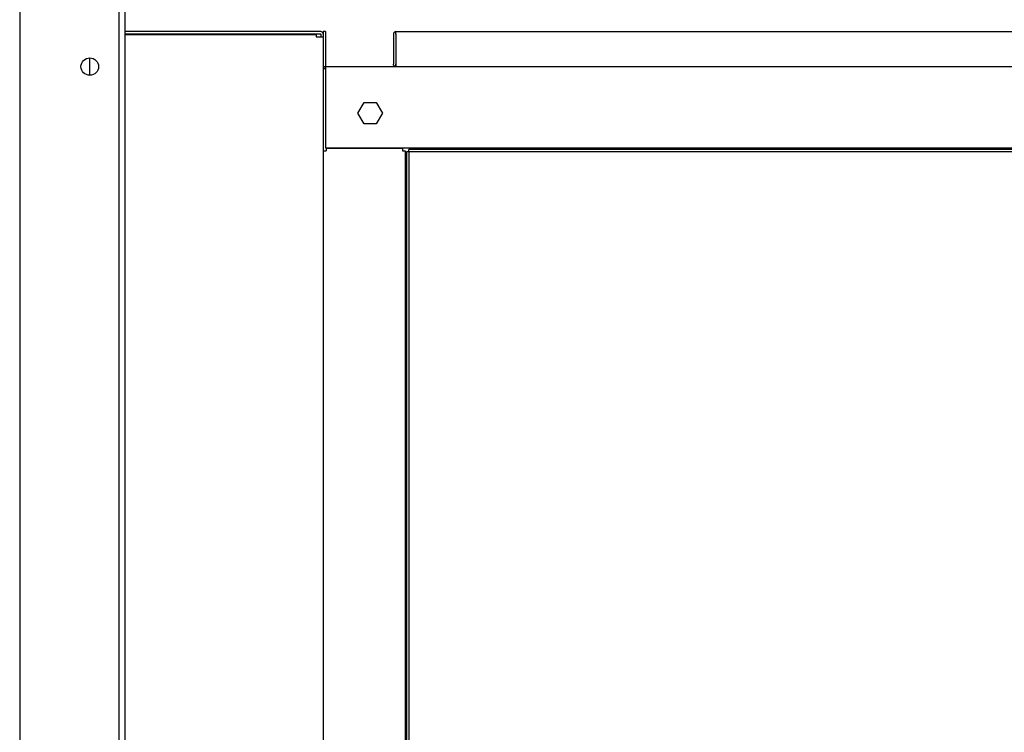
# Model space of a CAD drawing. Units: inches. Extents: x 1 to 296, y 0 to 210.
# Drawn here: x 161 to 173, y 180 to 189 of the extents above; entities that cross this region are included whole.
import ezdxf

# ---------------------------------------------------------------- set-up
doc = ezdxf.new("R2010")
doc.units = ezdxf.units.IN
doc.header["$MEASUREMENT"] = 0
doc.layers.add('Calque 1', color=7, linetype='Continuous')

# ---------------------------------------------------------------- blocks, each defined once
blk = doc.blocks.new('block 4322')
at = {"layer": 'Calque 1', "color": 7, "lineweight": 25}
blk.add_lwpolyline([(162.317, 188.008), (162.317, 188.221)], dxfattribs=at)
blk = doc.blocks.new('block 4325')
at = {"layer": 'Calque 1', "color": 7, "lineweight": 25}
blk.add_open_spline([(165.163, 188.51), (165.163, 188.527), (165.149, 188.541), (165.132, 188.541), (165.132, 188.541), (165.132, 188.541), (165.132, 188.541)], degree=3, knots=[0, 0, 0, 0, 1, 1, 1, 2, 2, 2, 2], dxfattribs=at)
blk = doc.blocks.new('block 4326')
at = {"layer": 'Calque 1', "color": 7, "lineweight": 25}
blk.add_open_spline([(165.135, 188.51), (165.135, 188.512), (165.134, 188.513), (165.132, 188.513)], degree=3, dxfattribs=at)
blk = doc.blocks.new('block 4327')
at = {"layer": 'Calque 1', "color": 7, "lineweight": 25}
blk.add_lwpolyline([(165.163, 188.51), (165.163, 188.479)], dxfattribs=at)
blk = doc.blocks.new('block 4330')
at = {"layer": 'Calque 1', "color": 7, "lineweight": 25}
blk.add_lwpolyline([(165.135, 188.51), (165.135, 188.479)], dxfattribs=at)
blk = doc.blocks.new('block 4331')
at = {"layer": 'Calque 1', "color": 7, "lineweight": 25}
blk.add_lwpolyline([(165.163, 188.117), (165.163, 169.182)], dxfattribs=at)
blk = doc.blocks.new('block 4333')
at = {"layer": 'Calque 1', "color": 7, "lineweight": 25}
blk.add_lwpolyline([(165.132, 188.479), (165.163, 188.479)], dxfattribs=at)
blk = doc.blocks.new('block 4334')
at = {"layer": 'Calque 1', "color": 7, "lineweight": 25}
blk.add_lwpolyline([(165.135, 188.479), (165.163, 188.479)], dxfattribs=at)
blk = doc.blocks.new('block 4335')
at = {"layer": 'Calque 1', "color": 7, "lineweight": 25}
blk.add_lwpolyline([(165.135, 188.479), (165.135, 188.479)], dxfattribs=at)
blk = doc.blocks.new('block 4344')
at = {"layer": 'Calque 1', "color": 7, "lineweight": 25}
blk.add_lwpolyline([(165.076, 188.479), (165.132, 188.479)], dxfattribs=at)
blk = doc.blocks.new('block 4345')
at = {"layer": 'Calque 1', "color": 7, "lineweight": 25}
blk.add_lwpolyline([(165.076, 188.479), (165.076, 188.476)], dxfattribs=at)
blk = doc.blocks.new('block 4346')
at = {"layer": 'Calque 1', "color": 7, "lineweight": 25}
blk.add_lwpolyline([(165.076, 188.476), (165.075, 188.476)], dxfattribs=at)
blk = doc.blocks.new('block 4347')
at = {"layer": 'Calque 1', "color": 7, "lineweight": 25}
blk.add_lwpolyline([(162.744, 188.507), (165.075, 188.507)], dxfattribs=at)
blk = doc.blocks.new('block 4348')
at = {"layer": 'Calque 1', "color": 7, "lineweight": 25}
blk.add_lwpolyline([(165.075, 188.507), (165.075, 188.476)], dxfattribs=at)
blk = doc.blocks.new('block 4349')
at = {"layer": 'Calque 1', "color": 7, "lineweight": 25}
blk.add_lwpolyline([(165.075, 188.476), (165.075, 188.476)], dxfattribs=at)
blk = doc.blocks.new('block 4360')
at = {"layer": 'Calque 1', "color": 7, "lineweight": 25}
blk.add_lwpolyline([(162.744, 188.513), (165.132, 188.513)], dxfattribs=at)
blk = doc.blocks.new('block 4361')
at = {"layer": 'Calque 1', "color": 7, "lineweight": 25}
blk.add_lwpolyline([(165.132, 188.541), (162.744, 188.541)], dxfattribs=at)
blk = doc.blocks.new('block 4446')
at = {"layer": 'Calque 1', "color": 7, "lineweight": 25}
blk.add_lwpolyline([(162.744, 193.309), (162.744, 165.953)], dxfattribs=at)
blk = doc.blocks.new('block 4447')
at = {"layer": 'Calque 1', "color": 7, "lineweight": 25}
blk.add_lwpolyline([(162.673, 193.309), (162.673, 165.953)], dxfattribs=at)
blk = doc.blocks.new('block 4454')
at = {"layer": 'Calque 1', "color": 7, "lineweight": 25}
blk.add_open_spline([(162.424, 188.114), (162.424, 188.173), (162.376, 188.221), (162.317, 188.221), (162.258, 188.221), (162.21, 188.173), (162.21, 188.114), (162.21, 188.055), (162.258, 188.008), (162.317, 188.008), (162.376, 188.008), (162.424, 188.055), (162.424, 188.114), (162.424, 188.114), (162.424, 188.114), (162.424, 188.114), (162.424, 188.114), (162.424, 188.114), (162.424, 188.114)], degree=3, knots=[0, 0, 0, 0, 1, 1, 1, 2, 2, 2, 3, 3, 3, 4, 4, 4, 5, 5, 5, 6, 6, 6, 6], dxfattribs=at)
blk = doc.blocks.new('block 4463')
at = {"layer": 'Calque 1', "color": 7, "lineweight": 25}
blk.add_lwpolyline([(161.463, 193.793), (161.463, 165.47)], dxfattribs=at)
blk = doc.blocks.new('block 4568')
at = {"layer": 'Calque 1', "color": 7, "lineweight": 25}
blk.add_lwpolyline([(165.195, 188.114), (181.642, 188.114)], dxfattribs=at)
blk = doc.blocks.new('block 4569')
at = {"layer": 'Calque 1', "color": 7, "lineweight": 25}
blk.add_lwpolyline([(165.195, 188.083), (165.195, 188.114)], dxfattribs=at)
blk = doc.blocks.new('block 4570')
at = {"layer": 'Calque 1', "color": 7, "lineweight": 25}
blk.add_lwpolyline([(165.163, 188.117), (165.192, 188.117)], dxfattribs=at)
blk = doc.blocks.new('block 4571')
at = {"layer": 'Calque 1', "color": 7, "lineweight": 25}
blk.add_lwpolyline([(165.81, 187.675), (165.885, 187.545)], dxfattribs=at)
blk = doc.blocks.new('block 4572')
at = {"layer": 'Calque 1', "color": 7, "lineweight": 25}
blk.add_lwpolyline([(165.661, 187.675), (165.81, 187.675)], dxfattribs=at)
blk = doc.blocks.new('block 4573')
at = {"layer": 'Calque 1', "color": 7, "lineweight": 25}
blk.add_lwpolyline([(165.586, 187.545), (165.661, 187.675)], dxfattribs=at)
blk = doc.blocks.new('block 4574')
at = {"layer": 'Calque 1', "color": 7, "lineweight": 25}
blk.add_lwpolyline([(165.661, 187.416), (165.586, 187.545)], dxfattribs=at)
blk = doc.blocks.new('block 4575')
at = {"layer": 'Calque 1', "color": 7, "lineweight": 25}
blk.add_lwpolyline([(165.81, 187.416), (165.661, 187.416)], dxfattribs=at)
blk = doc.blocks.new('block 4576')
at = {"layer": 'Calque 1', "color": 7, "lineweight": 25}
blk.add_lwpolyline([(165.885, 187.545), (165.81, 187.416)], dxfattribs=at)
blk = doc.blocks.new('block 4592')
at = {"layer": 'Calque 1', "color": 7, "lineweight": 25}
blk.add_lwpolyline([(181.64, 187.118), (165.195, 187.118)], dxfattribs=at)
blk = doc.blocks.new('block 4593')
at = {"layer": 'Calque 1', "color": 7, "lineweight": 25}
blk.add_lwpolyline([(165.195, 187.118), (165.195, 187.149)], dxfattribs=at)
blk = doc.blocks.new('block 4594')
at = {"layer": 'Calque 1', "color": 7, "lineweight": 25}
blk.add_lwpolyline([(165.195, 187.149), (165.195, 188.083)], dxfattribs=at)
blk = doc.blocks.new('block 4595')
at = {"layer": 'Calque 1', "color": 7, "lineweight": 25}
blk.add_open_spline([(165.163, 188.117), (165.163, 188.1), (165.178, 188.086), (165.195, 188.086), (165.195, 188.086), (165.195, 188.086), (165.195, 188.086)], degree=3, knots=[0, 0, 0, 0, 1, 1, 1, 2, 2, 2, 2], dxfattribs=at)
blk = doc.blocks.new('block 4596')
at = {"layer": 'Calque 1', "color": 7, "lineweight": 25}
blk.add_open_spline([(165.192, 188.117), (165.192, 188.116), (165.193, 188.114), (165.195, 188.114)], degree=3, dxfattribs=at)
blk = doc.blocks.new('block 4599')
at = {"layer": 'Calque 1', "color": 7, "lineweight": 25}
blk.add_lwpolyline([(165.192, 188.541), (165.192, 188.117)], dxfattribs=at)
blk = doc.blocks.new('block 4600')
at = {"layer": 'Calque 1', "color": 7, "lineweight": 25}
blk.add_lwpolyline([(165.192, 188.541), (165.163, 188.541)], dxfattribs=at)
blk = doc.blocks.new('block 4601')
at = {"layer": 'Calque 1', "color": 7, "lineweight": 25}
blk.add_lwpolyline([(165.163, 188.541), (165.163, 188.117)], dxfattribs=at)
blk = doc.blocks.new('block 4624')
at = {"layer": 'Calque 1', "color": 7, "lineweight": 25}
blk.add_lwpolyline([(166.046, 188.51), (166.046, 188.146)], dxfattribs=at)
blk = doc.blocks.new('block 4625')
at = {"layer": 'Calque 1', "color": 7, "lineweight": 25}
blk.add_lwpolyline([(166.049, 188.51), (166.049, 188.146)], dxfattribs=at)
blk = doc.blocks.new('block 4626')
at = {"layer": 'Calque 1', "color": 7, "lineweight": 25}
blk.add_lwpolyline([(166.018, 188.51), (166.018, 188.146)], dxfattribs=at)
blk = doc.blocks.new('block 4627')
at = {"layer": 'Calque 1', "color": 7, "lineweight": 25}
blk.add_lwpolyline([(166.049, 188.51), (166.049, 188.541)], dxfattribs=at)
blk = doc.blocks.new('block 4636')
at = {"layer": 'Calque 1', "color": 7, "lineweight": 25}
blk.add_open_spline([(166.046, 188.146), (166.046, 188.146), (166.046, 188.145), (166.046, 188.145), (166.046, 188.145), (166.046, 188.145), (166.046, 188.145), (166.046, 188.145), (166.046, 188.145), (166.046, 188.145), (166.046, 188.145), (166.046, 188.145), (166.046, 188.145), (166.046, 188.145), (166.046, 188.145), (166.046, 188.145), (166.046, 188.145), (166.046, 188.145), (166.046, 188.145), (166.046, 188.145), (166.046, 188.144), (166.046, 188.144), (166.046, 188.144), (166.046, 188.144), (166.046, 188.144), (166.046, 188.144), (166.046, 188.144), (166.046, 188.144), (166.046, 188.144), (166.046, 188.144), (166.046, 188.144), (166.046, 188.144), (166.047, 188.144), (166.047, 188.144), (166.047, 188.144), (166.047, 188.144), (166.047, 188.144), (166.047, 188.144), (166.047, 188.144), (166.047, 188.144), (166.047, 188.144), (166.047, 188.143), (166.047, 188.143), (166.047, 188.143), (166.047, 188.143), (166.047, 188.143), (166.047, 188.143), (166.048, 188.143), (166.048, 188.143), (166.048, 188.143), (166.048, 188.143), (166.048, 188.143), (166.048, 188.143), (166.048, 188.143), (166.048, 188.143), (166.048, 188.143), (166.048, 188.143), (166.048, 188.143), (166.048, 188.143), (166.048, 188.143), (166.048, 188.143), (166.048, 188.143), (166.048, 188.143), (166.048, 188.143), (166.048, 188.143), (166.048, 188.143), (166.048, 188.143), (166.048, 188.143), (166.049, 188.143), (166.049, 188.143), (166.049, 188.143), (166.049, 188.143), (166.049, 188.143)], degree=3, knots=[0, 0, 0, 0, 1, 1, 1, 2, 2, 2, 3, 3, 3, 4, 4, 4, 5, 5, 5, 6, 6, 6, 7, 7, 7, 8, 8, 8, 9, 9, 9, 10, 10, 10, 11, 11, 11, 12, 12, 12, 13, 13, 13, 14, 14, 14, 15, 15, 15, 16, 16, 16, 17, 17, 17, 18, 18, 18, 19, 19, 19, 20, 20, 20, 21, 21, 21, 22, 22, 22, 23, 23, 23, 24, 24, 24, 24], dxfattribs=at)
blk = doc.blocks.new('block 4637')
at = {"layer": 'Calque 1', "color": 7, "lineweight": 25}
blk.add_lwpolyline([(166.049, 188.114), (166.047, 188.114), (166.045, 188.115), (166.044, 188.115), (166.042, 188.115), (166.04, 188.116), (166.038, 188.116), (166.036, 188.117), (166.034, 188.118), (166.033, 188.119), (166.031, 188.12), (166.029, 188.121), (166.028, 188.122), (166.026, 188.124), (166.025, 188.126), (166.023, 188.127), (166.022, 188.129), (166.021, 188.131), (166.02, 188.133), (166.019, 188.135), (166.019, 188.137), (166.018, 188.139), (166.018, 188.141), (166.018, 188.144), (166.018, 188.146)], dxfattribs=at)
blk = doc.blocks.new('block 4638')
at = {"layer": 'Calque 1', "color": 7, "lineweight": 25}
blk.add_lwpolyline([(166.049, 188.146), (166.049, 188.143), (166.049, 188.141), (166.048, 188.139), (166.048, 188.137), (166.048, 188.134), (166.047, 188.132), (166.047, 188.13), (166.046, 188.128), (166.046, 188.126), (166.046, 188.125), (166.045, 188.123), (166.045, 188.122), (166.045, 188.12), (166.045, 188.119), (166.045, 188.118), (166.045, 188.117), (166.045, 188.116), (166.046, 188.116), (166.046, 188.115), (166.047, 188.115), (166.048, 188.115), (166.049, 188.115), (166.05, 188.114), (166.051, 188.114)], dxfattribs=at)
blk = doc.blocks.new('block 4639')
at = {"layer": 'Calque 1', "color": 7, "lineweight": 25}
blk.add_lwpolyline([(166.046, 188.126), (166.048, 188.135), (166.049, 188.146)], dxfattribs=at)
blk = doc.blocks.new('block 4640')
at = {"layer": 'Calque 1', "color": 7, "lineweight": 25}
blk.add_open_spline([(166.049, 188.513), (166.047, 188.513), (166.046, 188.512), (166.046, 188.51)], degree=3, dxfattribs=at)
blk = doc.blocks.new('block 4641')
at = {"layer": 'Calque 1', "color": 7, "lineweight": 25}
blk.add_open_spline([(166.049, 188.541), (166.031, 188.541), (166.018, 188.527), (166.018, 188.51), (166.018, 188.51), (166.018, 188.51), (166.018, 188.51)], degree=3, knots=[0, 0, 0, 0, 1, 1, 1, 2, 2, 2, 2], dxfattribs=at)
blk = doc.blocks.new('block 4644')
at = {"layer": 'Calque 1', "color": 7, "lineweight": 25}
blk.add_lwpolyline([(166.049, 188.541), (180.788, 188.541)], dxfattribs=at)
blk = doc.blocks.new('block 4648')
at = {"layer": 'Calque 1', "color": 7, "lineweight": 25}
blk.add_lwpolyline([(166.163, 187.087), (166.163, 170.212)], dxfattribs=at)
blk = doc.blocks.new('block 4650')
at = {"layer": 'Calque 1', "color": 7, "lineweight": 25}
blk.add_lwpolyline([(165.166, 170.212), (165.166, 187.087)], dxfattribs=at)
blk = doc.blocks.new('block 4651')
at = {"layer": 'Calque 1', "color": 7, "lineweight": 25}
blk.add_lwpolyline([(165.198, 187.118), (166.131, 187.118)], dxfattribs=at)
blk = doc.blocks.new('block 4652')
at = {"layer": 'Calque 1', "color": 7, "lineweight": 25}
blk.add_lwpolyline([(165.198, 187.118), (165.198, 187.087)], dxfattribs=at)
blk = doc.blocks.new('block 4653')
at = {"layer": 'Calque 1', "color": 7, "lineweight": 25}
blk.add_lwpolyline([(166.131, 187.118), (166.131, 187.087)], dxfattribs=at)
blk = doc.blocks.new('block 4654')
at = {"layer": 'Calque 1', "color": 7, "lineweight": 25}
blk.add_lwpolyline([(165.166, 187.087), (165.198, 187.087)], dxfattribs=at)
blk = doc.blocks.new('block 4655')
at = {"layer": 'Calque 1', "color": 7, "lineweight": 25}
blk.add_lwpolyline([(166.131, 187.087), (166.163, 187.087)], dxfattribs=at)
blk = doc.blocks.new('block 4678')
at = {"layer": 'Calque 1', "color": 7, "lineweight": 25}
blk.add_lwpolyline([(166.205, 187.073), (166.205, 170.226)], dxfattribs=at)
blk = doc.blocks.new('block 4679')
at = {"layer": 'Calque 1', "color": 7, "lineweight": 25}
blk.add_lwpolyline([(166.177, 187.073), (166.177, 170.226)], dxfattribs=at)
blk = doc.blocks.new('block 4680')
at = {"layer": 'Calque 1', "color": 7, "lineweight": 25}
blk.add_lwpolyline([(166.205, 187.073), (166.177, 187.073)], dxfattribs=at)
blk = doc.blocks.new('block 4681')
at = {"layer": 'Calque 1', "color": 7, "lineweight": 25}
blk.add_lwpolyline([(180.635, 187.104), (166.208, 187.104)], dxfattribs=at)
blk = doc.blocks.new('block 4682')
at = {"layer": 'Calque 1', "color": 7, "lineweight": 25}
blk.add_lwpolyline([(166.208, 187.073), (166.205, 187.073)], dxfattribs=at)
blk = doc.blocks.new('block 4683')
at = {"layer": 'Calque 1', "color": 7, "lineweight": 25}
blk.add_lwpolyline([(166.208, 187.075), (166.208, 187.104)], dxfattribs=at)
blk = doc.blocks.new('block 4684')
at = {"layer": 'Calque 1', "color": 7, "lineweight": 25}
blk.add_lwpolyline([(180.635, 187.075), (166.208, 187.075)], dxfattribs=at)
blk = doc.blocks.new('block 4701')
at = {"layer": 'Calque 1', "color": 7, "lineweight": 25}
blk.add_lwpolyline([(166.208, 187.073), (166.208, 187.075)], dxfattribs=at)
blk = doc.blocks.new('block 2')
at = {"layer": 'Calque 1'}
for name in ['block 4463', 'block 4447', 'block 4446', 'block 4361', 'block 4360', 'block 4347', 'block 4348', 'block 4346', 'block 4349', 'block 4344', 'block 4345', 'block 4325', 'block 4326', 'block 4333', 'block 4330', 'block 4334', 'block 4335', 'block 4600', 'block 4601', 'block 4327', 'block 4599', 'block 4641', 'block 4626', 'block 4640', 'block 4624', 'block 4627', 'block 4644', 'block 4625', 'block 4454', 'block 4322', 'block 4331', 'block 4570', 'block 4595', 'block 4596', 'block 4568', 'block 4569', 'block 4594', 'block 4637', 'block 4638', 'block 4636', 'block 4639', 'block 4573', 'block 4572', 'block 4571', 'block 4574', 'block 4576', 'block 4575', 'block 4593', 'block 4592', 'block 4651', 'block 4652', 'block 4653', 'block 4650', 'block 4654', 'block 4655', 'block 4648', 'block 4679', 'block 4680', 'block 4678', 'block 4682', 'block 4681', 'block 4683', 'block 4684', 'block 4701']:
    blk.add_blockref(name, (0, 0), dxfattribs=at)

msp = doc.modelspace()

# ---------------------------------------------------------------- block references
at = {"layer": 'Calque 1'}
msp.add_blockref('block 2', (0, 0), dxfattribs=at)

doc.saveas('drawing.dxf')
